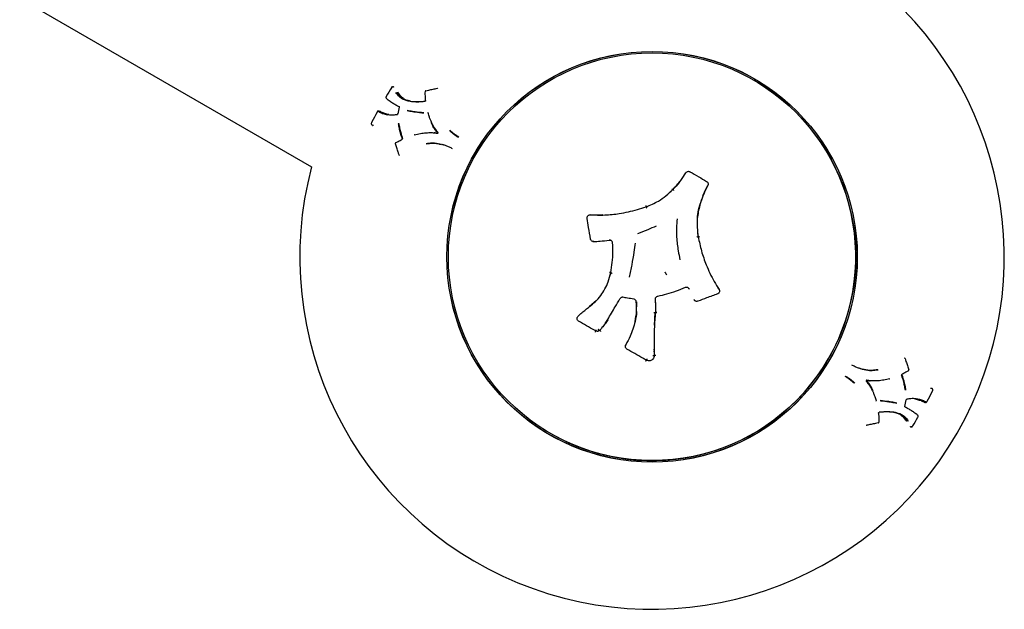
# Model space of a CAD drawing. Units: millimetres. Extents: x -7367 to 7719, y -4153 to 4453.
# Drawn here: x -3826 to -3505, y -2668 to -2476 of the extents above; entities that cross this region are included whole.
import ezdxf

# ---------------------------------------------------------------- set-up
doc = ezdxf.new("R2010")
doc.units = ezdxf.units.MM

msp = doc.modelspace()

# ---------------------------------------------------------------- linework, layer by layer
at = {"color": 7, "linetype": 'Continuous', "lineweight": 25}
for p, q in [((-3826.07, -2468.77), (-3730.79, -2523.78)), ((-3704.22, -2497.74), (-3704.27, -2497.7)), ((-3704.16, -2497.79), (-3704.22, -2497.75)), ((-3706.41, -2500.84), (-3706.41, -2500.84)), ((-3689.5, -2498.25), (-3689.53, -2498.23)), ((-3706.4, -2501.44), (-3706.38, -2501.46)), ((-3705.08, -2502.53), (-3705.02, -2502.56)), ((-3698.47, -2502.4), (-3698.48, -2502.4)), ((-3708.9, -2505.68), (-3708.96, -2505.64)), ((-3708.96, -2505.64), (-3708.95, -2505.65)), ((-3705.76, -2506.8), (-3705.77, -2506.79)), ((-3702.15, -2504.35), (-3702.62, -2506.51)), ((-3711.09, -2509.15), (-3711.09, -2509.15)), ((-3710.87, -2510.32), (-3710.81, -2510.35)), ((-3691.56, -2509.44), (-3691.57, -2509.43)), ((-3691.53, -2509.46), (-3691.54, -2509.46)), ((-3693.44, -2512.7), (-3693.43, -2512.7)), ((-3702.11, -2520.08), (-3702.07, -2520.09)), ((-3684.84, -2517.84), (-3684.83, -2517.84)), ((-3612.81, -2531.26), (-3613.76, -2532.08)), ((-3604.03, -2536.3), (-3603.29, -2534.23)), ((-3604.02, -2536.33), (-3604.02, -2536.33)), ((-3604.56, -2546.69), (-3604.71, -2544.99)), ((-3638.94, -2548.19), (-3638.9, -2548.19)), ((-3638.9, -2548.19), (-3638.6, -2548.22)), ((-3633.05, -2558.35), (-3633.3, -2559.16)), ((-3615.07, -2558.62), (-3615.06, -2558.63)), ((-3597.77, -2563.79), (-3598.38, -2562.76)), ((-3637.89, -2567.56), (-3640.02, -2569.42)), ((-3624.73, -2567.89), (-3624.7, -2569.54)), ((-3618.52, -2568.17), (-3618.52, -2568.14)), ((-3605.72, -2567.4), (-3605.69, -2567.43)), ((-3640.86, -2570.09), (-3640.9, -2570.12)), ((-3634.77, -2574.79), (-3634.75, -2574.75)), ((-3625.17, -2574.37), (-3625.16, -2574.3)), ((-3628.25, -2582.08), (-3628.27, -2582.13)), ((-3618.91, -2583.68), (-3618.91, -2583.3)), ((-3618.89, -2584.2), (-3618.89, -2584.15)), ((-3537.09, -2586.29), (-3537.13, -2586.27)), ((-3554.37, -2588.53), (-3554.38, -2588.52)), ((-3545.76, -2593.67), (-3545.77, -2593.66)), ((-3547.68, -2596.9), (-3547.67, -2596.91)), ((-3547.64, -2596.92), (-3547.64, -2596.93)), ((-3528.33, -2596.05), (-3528.4, -2596.02)), ((-3528.11, -2597.21), (-3528.11, -2597.21)), ((-3537.06, -2602.01), (-3536.59, -2599.86)), ((-3533.45, -2599.57), (-3533.44, -2599.57)), ((-3530.31, -2600.69), (-3530.25, -2600.72)), ((-3530.25, -2600.72), (-3530.25, -2600.72)), ((-3540.74, -2603.96), (-3540.72, -2603.96)), ((-3534.13, -2603.84), (-3534.19, -2603.8)), ((-3532.8, -2604.92), (-3532.82, -2604.91)), ((-3532.8, -2605.53), (-3532.8, -2605.53)), ((-3549.71, -2608.11), (-3549.67, -2608.14)), ((-3535.04, -2608.57), (-3534.98, -2608.61)), ((-3534.99, -2608.63), (-3534.93, -2608.66))]:
    msp.add_line(p, q, dxfattribs=at)
at = {"color": 7, "linetype": 'Continuous', "lineweight": 25, "flags": 128}
for points in [[(-3693.46, -2499), (-3693.48, -2498.99), (-3693.49, -2498.99)], [(-3698.47, -2502.4), (-3698.46, -2502.4), (-3698.45, -2502.41)], [(-3705.76, -2506.8), (-3705.76, -2506.8), (-3705.74, -2506.8)], [(-3692.75, -2506.21), (-3692.76, -2506.21), (-3692.76, -2506.2)], [(-3711.11, -2509.19), (-3711.11, -2509.2), (-3711.1, -2509.21), (-3711.08, -2509.22), (-3711.06, -2509.23)], [(-3697.17, -2513.36), (-3697.16, -2513.36), (-3697.15, -2513.36)], [(-3703.41, -2516.28), (-3703.42, -2516.27), (-3703.43, -2516.26)], [(-3535.8, -2590.09), (-3535.78, -2590.1), (-3535.78, -2590.11)], [(-3542.04, -2593.01), (-3542.04, -2593.01), (-3542.06, -2593)], [(-3528.1, -2597.17), (-3528.1, -2597.17), (-3528.11, -2597.16), (-3528.12, -2597.15), (-3528.14, -2597.14)], [(-3546.45, -2600.15), (-3546.44, -2600.16), (-3546.44, -2600.16)], [(-3533.45, -2599.57), (-3533.45, -2599.57), (-3533.47, -2599.56)], [(-3540.74, -2603.96), (-3540.74, -2603.96), (-3540.76, -2603.95)], [(-3545.75, -2607.36), (-3545.73, -2607.37), (-3545.72, -2607.37)]]:
    msp.add_lwpolyline(points, dxfattribs=at)
at = {"color": 7, "linetype": 'Continuous', "lineweight": 25}
for centre, radius in [((-3619.61, -2553.2), 67), ((-3619.59, -2553.17), 67), ((-3619.6, -2553.16), 66.5)]:
    msp.add_circle(centre, radius, dxfattribs=at)
for centre, radius, start, end in [((-3619.59, -2553.17), 115, 329.9903, 134.8009), ((-3704.38, -2497.87), 0.2, 56.6812, 148.4729), ((-3619.59, -2553.17), 66.5, 240.0199, 60), ((-3706.23, -2500.94), 0.2, 149.4013, 166.1604), ((-3693.44, -2499.19), 0.2, 150, 178.8815), ((-3693.62, -2499.18), 0.0276, 182.9035, 244.0163), ((-3693.44, -2499.19), 0.2, 102.4128, 150), ((-3689.66, -2498.38), 0.2, 51.3085, 101.6486), ((-3706.26, -2501.3), 0.2, 219.9155, 223.3703), ((-3704.97, -2502.36), 0.2, 237.7022, 239.3582), ((-3709.05, -2505.82), 0.2, 61.9837, 150.9294), ((-3710.92, -2509.25), 0.2, 151.9846, 164.2766), ((-3702.39, -2509.72), 0.0353, 194.3145, 250.1776), ((-3702.37, -2509.81), 0.0355, 13.2067, 69.9027), ((-3691.39, -2509.35), 0.2, 203.4581, 205.8002), ((-3693.43, -2512.9), 0.2, 92.0347, 96.5145), ((-3703.24, -2516.2), 0.2, 150, 197.4032), ((-3703.24, -2516.2), 0.2, 121.759, 150), ((-3703.33, -2516.05), 0.0273, 55.6508, 117.444), ((-3702.04, -2519.89), 0.2, 198.567, 248.6647), ((-3619.61, -2553.2), 115, 165.1797, 330), ((-3537.17, -2586.47), 0.2, 18.567, 68.6647), ((-3535.87, -2590.31), 0.0273, 235.6508, 297.444), ((-3535.97, -2590.17), 0.2, 301.759, 330), ((-3535.97, -2590.17), 0.2, 330, 17.4032), ((-3545.77, -2593.47), 0.2, 272.0347, 276.5145), ((-3547.82, -2597.02), 0.2, 23.4581, 25.8002), ((-3536.84, -2596.55), 0.0355, 193.2067, 249.9027), ((-3536.82, -2596.64), 0.0353, 14.3145, 70.1776), ((-3528.29, -2597.12), 0.2, 331.9846, 344.2766), ((-3530.15, -2600.55), 0.2, 241.9837, 330.9294), ((-3534.23, -2604.01), 0.2, 57.7022, 59.3582), ((-3545.76, -2607.18), 0.2, 330, 358.8815), ((-3545.59, -2607.18), 0.0276, 2.9035, 64.0163), ((-3532.95, -2605.06), 0.2, 39.9155, 43.3703), ((-3532.97, -2605.43), 0.2, 329.4013, 346.1604), ((-3549.55, -2607.98), 0.2, 231.3085, 281.6486), ((-3545.76, -2607.18), 0.2, 282.4128, 330), ((-3534.82, -2608.5), 0.2, 236.6812, 328.4729)]:
    msp.add_arc(centre, radius, start, end, dxfattribs=at)
for points, knots in [([(-3704.58, -2497.81), (-3704.62, -2497.88), (-3705.24, -2498.88), (-3705.84, -2499.9), (-3706.4, -2500.84)], [0, 0, 0, 0, 0.069578, 1, 1, 1, 1]), ([(-3704.51, -2497.69), (-3704.52, -2497.71), (-3704.56, -2497.77), (-3704.6, -2497.83), (-3704.63, -2497.88)], [0, 0, 0, 0, 0.250097, 1, 1, 1, 1]), ([(-3706.43, -2500.89), (-3706.44, -2500.96), (-3706.48, -2501.09), (-3706.49, -2501.26), (-3706.46, -2501.37), (-3706.42, -2501.43), (-3706.39, -2501.45), (-3706.38, -2501.47), (-3706.38, -2501.47)], [0, 0, 0, 0, 0.350473, 0.647079, 0.791681, 0.87934, 0.967025, 1, 1, 1, 1]), ([(-3698.62, -2502.54), (-3699.47, -2502.33), (-3701.11, -2501.94), (-3702.51, -2500.67), (-3703.08, -2499.82), (-3703.23, -2499.59)], [0, 0, 0, 0, 0.442374, 0.850292, 1, 1, 1, 1]), ([(-3702.98, -2499.53), (-3702.83, -2499.75), (-3702.28, -2500.58), (-3700.9, -2501.83), (-3699.3, -2502.21), (-3698.46, -2502.41)], [0, 0, 0, 0, 0.15103, 0.556335, 1, 1, 1, 1]), ([(-3701.5, -2501.19), (-3701.54, -2501.16), (-3702.16, -2500.78), (-3702.55, -2500.15), (-3702.92, -2499.56)], [0, 0, 0, 0, 0.058022, 1, 1, 1, 1]), ([(-3702.67, -2499.5), (-3702.3, -2500.06), (-3701.81, -2500.8), (-3701.05, -2501.25), (-3700.87, -2501.35)], [0, 0, 0, 0, 0.766316, 1, 1, 1, 1]), ([(-3693.53, -2502.19), (-3693.56, -2501.86), (-3693.61, -2501.21), (-3693.65, -2500.21), (-3693.63, -2499.54), (-3693.63, -2499.21)], [0, 0, 0, 0, 0.325324, 0.663185, 1, 1, 1, 1]), ([(-3693.46, -2499), (-3693.15, -2498.93), (-3692.37, -2498.76), (-3691.11, -2498.49), (-3690.16, -2498.29), (-3689.68, -2498.19)], [0, 0, 0, 0, 0.245999, 0.622881, 1, 1, 1, 1]), ([(-3705.08, -2502.53), (-3705.31, -2502.38), (-3705.66, -2502.16), (-3706.08, -2501.78), (-3706.28, -2501.56), (-3706.38, -2501.46)], [0, 0, 0, 0, 0.475805, 0.739706, 1, 1, 1, 1]), ([(-3705.02, -2502.56), (-3704.8, -2502.69), (-3704.22, -2503.02), (-3703.28, -2503.56), (-3702.55, -2503.99), (-3702.19, -2504.19)], [0, 0, 0, 0, 0.242108, 0.629149, 1, 1, 1, 1]), ([(-3702.19, -2504.19), (-3702.19, -2504.19), (-3702.18, -2504.2), (-3702.16, -2504.22), (-3702.14, -2504.27), (-3702.14, -2504.32), (-3702.15, -2504.34), (-3702.15, -2504.35)], [0, 0, 0, 0, 0.030076, 0.415161, 0.686209, 0.928329, 1, 1, 1, 1]), ([(-3698.42, -2502.44), (-3698.71, -2502.37), (-3699.43, -2502.19), (-3700.32, -2501.96), (-3700.82, -2501.62), (-3700.96, -2501.52)], [0, 0, 0, 0, 0.318532, 0.79636, 1, 1, 1, 1]), ([(-3693.79, -2502.56), (-3694.46, -2502.61), (-3695.78, -2502.72), (-3697.37, -2502.69), (-3698.28, -2502.58), (-3698.58, -2502.55)], [0, 0, 0, 0, 0.4057754, 0.8067218, 1, 1, 1, 1]), ([(-3698.45, -2502.41), (-3698.15, -2502.45), (-3697.25, -2502.55), (-3695.68, -2502.58), (-3694.37, -2502.47), (-3693.72, -2502.42)], [0, 0, 0, 0, 0.19371, 0.592853, 1, 1, 1, 1]), ([(-3693.54, -2502.17), (-3693.54, -2502.17), (-3693.54, -2502.19), (-3693.54, -2502.24), (-3693.57, -2502.3), (-3693.62, -2502.36), (-3693.67, -2502.39), (-3693.72, -2502.41), (-3693.73, -2502.41), (-3693.74, -2502.41)], [0, 0, 0, 0, 0.025174, 0.2114, 0.408689, 0.597751, 0.784917, 0.977894, 1, 1, 1, 1]), ([(-3709.22, -2505.72), (-3709.28, -2505.82), (-3709.92, -2506.96), (-3710.53, -2508.11), (-3711.09, -2509.16)], [0, 0, 0, 0, 0.089254, 1, 1, 1, 1]), ([(-3705.92, -2506.93), (-3706.38, -2506.82), (-3707.28, -2506.61), (-3708.37, -2506.22), (-3708.96, -2505.88), (-3709.17, -2505.75)], [0, 0, 0, 0, 0.389776, 0.774937, 1, 1, 1, 1]), ([(-3708.95, -2505.65), (-3708.74, -2505.77), (-3708.17, -2506.11), (-3707.09, -2506.48), (-3706.2, -2506.69), (-3705.75, -2506.8)], [0, 0, 0, 0, 0.22483, 0.608117, 1, 1, 1, 1]), ([(-3706.97, -2506.49), (-3707.23, -2506.42), (-3707.93, -2506.23), (-3708.52, -2505.89), (-3708.89, -2505.68)], [0, 0, 0, 0, 0.375968, 1, 1, 1, 1]), ([(-3708.67, -2505.57), (-3708.31, -2505.77), (-3707.58, -2506.17), (-3706.48, -2506.47), (-3705.78, -2506.64), (-3705.52, -2506.7)], [0, 0, 0, 0, 0.387712, 0.769661, 1, 1, 1, 1]), ([(-3705.74, -2506.8), (-3705.46, -2506.84), (-3704.92, -2506.91), (-3703.93, -2506.88), (-3703.2, -2506.77), (-3702.77, -2506.71)], [0, 0, 0, 0, 0.2875544, 0.5741925, 1, 1, 1, 1]), ([(-3702.62, -2506.51), (-3702.62, -2506.53), (-3702.63, -2506.57), (-3702.67, -2506.62), (-3702.72, -2506.67), (-3702.77, -2506.7), (-3702.79, -2506.7), (-3702.8, -2506.7)], [0, 0, 0, 0, 0.186901, 0.40587, 0.625068, 0.845914, 1, 1, 1, 1]), ([(-3699.57, -2505.35), (-3699.28, -2505.4), (-3698.41, -2505.56), (-3696.64, -2505.86), (-3695.09, -2506.02), (-3694.15, -2506.11)], [0, 0, 0, 0, 0.1660073, 0.4971265, 1, 1, 1, 1]), ([(-3694.12, -2506.35), (-3695.05, -2506.26), (-3696.6, -2506.1), (-3698.38, -2505.8), (-3699.24, -2505.64), (-3699.53, -2505.59)], [0, 0, 0, 0, 0.502814, 0.834313, 1, 1, 1, 1]), ([(-3692.83, -2506.12), (-3692.82, -2506.12), (-3692.79, -2506.14), (-3692.77, -2506.18), (-3692.76, -2506.2), (-3692.76, -2506.2)], [0, 0, 0, 0, 0.377017, 0.947423, 1, 1, 1, 1]), ([(-3691.57, -2509.43), (-3691.7, -2509.13), (-3691.96, -2508.53), (-3692.37, -2507.47), (-3692.61, -2506.69), (-3692.75, -2506.21)], [0, 0, 0, 0, 0.2836513, 0.5690194, 1, 1, 1, 1]), ([(-3710.56, -2510.36), (-3710.65, -2510.36), (-3710.83, -2510.37), (-3711.03, -2510.22), (-3711.15, -2510.04), (-3711.19, -2509.76), (-3711.13, -2509.48), (-3711.08, -2509.29), (-3711.06, -2509.23)], [0, 0, 0, 0, 0.196358, 0.383864, 0.520676, 0.668834, 0.890618, 1, 1, 1, 1]), ([(-3702.48, -2509.64), (-3702.48, -2509.64), (-3702.46, -2509.65), (-3702.44, -2509.67), (-3702.43, -2509.71), (-3702.42, -2509.73)], [0, 0, 0, 0, 0.164715, 0.665107, 1, 1, 1, 1]), ([(-3701.15, -2514.62), (-3701.27, -2514.32), (-3701.49, -2513.72), (-3701.82, -2512.61), (-3702.13, -2511.28), (-3702.31, -2510.26), (-3702.4, -2509.75)], [0, 0, 0, 0, 0.190781, 0.382409, 0.691477, 1, 1, 1, 1]), ([(-3702.35, -2509.78), (-3702.3, -2510.09), (-3702.13, -2511.07), (-3701.79, -2512.72), (-3701.34, -2514), (-3701.11, -2514.64)], [0, 0, 0, 0, 0.189518, 0.593807, 1, 1, 1, 1]), ([(-3702.32, -2509.65), (-3702.23, -2510.16), (-3702.04, -2511.17), (-3701.74, -2512.49), (-3701.4, -2513.6), (-3701.18, -2514.2), (-3701.06, -2514.49)], [0, 0, 0, 0, 0.3095738, 0.6184111, 0.8092239, 1, 1, 1, 1]), ([(-3689.6, -2512.73), (-3689.9, -2512.36), (-3690.49, -2511.64), (-3691.17, -2510.59), (-3691.51, -2509.88), (-3691.66, -2509.58)], [0, 0, 0, 0, 0.371167, 0.738335, 1, 1, 1, 1]), ([(-3689.51, -2512.56), (-3689.72, -2512.3), (-3690.23, -2511.69), (-3690.96, -2510.67), (-3691.36, -2509.85), (-3691.56, -2509.44)], [0, 0, 0, 0, 0.266066, 0.630996, 1, 1, 1, 1]), ([(-3697.17, -2513.36), (-3697.17, -2513.36), (-3697.19, -2513.37), (-3697.23, -2513.36), (-3697.26, -2513.35), (-3697.27, -2513.34)], [0, 0, 0, 0, 0.005362, 0.540365, 1, 1, 1, 1]), ([(-3697.15, -2513.36), (-3696.84, -2513.28), (-3696.21, -2513.13), (-3694.98, -2512.88), (-3694.05, -2512.77), (-3693.45, -2512.7)], [0, 0, 0, 0, 0.258707, 0.518871, 1, 1, 1, 1]), ([(-3693.43, -2512.7), (-3693.1, -2512.69), (-3692.32, -2512.66), (-3691.07, -2512.66), (-3690.16, -2512.81), (-3689.71, -2512.88)], [0, 0, 0, 0, 0.265283, 0.629599, 1, 1, 1, 1]), ([(-3690.14, -2512.83), (-3690.31, -2512.79), (-3690.52, -2512.75), (-3690.73, -2512.74), (-3690.77, -2512.74)], [0, 0, 0, 0, 0.812655, 1, 1, 1, 1]), ([(-3689.71, -2512.88), (-3689.68, -2512.89), (-3689.64, -2512.89), (-3689.58, -2512.87), (-3689.52, -2512.83), (-3689.48, -2512.77), (-3689.46, -2512.7), (-3689.47, -2512.64), (-3689.49, -2512.59), (-3689.51, -2512.56), (-3689.51, -2512.56)], [0, 0, 0, 0, 0.135934, 0.271869, 0.407805, 0.543741, 0.679675, 0.815611, 0.951547, 1, 1, 1, 1]), ([(-3682.78, -2514.29), (-3683.06, -2514.1), (-3683.63, -2513.73), (-3684.66, -2513.01), (-3685.34, -2512.4), (-3685.77, -2512.02)], [0, 0, 0, 0, 0.268929, 0.539302, 1, 1, 1, 1]), ([(-3685.61, -2511.89), (-3685.18, -2512.27), (-3684.51, -2512.87), (-3683.5, -2513.57), (-3682.93, -2513.94), (-3682.65, -2514.13)], [0, 0, 0, 0, 0.458801, 0.729425, 1, 1, 1, 1]), ([(-3702.21, -2519.97), (-3702.31, -2519.67), (-3702.57, -2518.9), (-3702.97, -2517.66), (-3703.26, -2516.74), (-3703.41, -2516.28)], [0, 0, 0, 0, 0.245279, 0.622562, 1, 1, 1, 1]), ([(-3703.32, -2516.03), (-3703.04, -2515.86), (-3702.56, -2515.57), (-3701.88, -2515.19), (-3701.46, -2514.99), (-3701.26, -2514.88)], [0, 0, 0, 0, 0.414747, 0.708027, 1, 1, 1, 1]), ([(-3701.17, -2514.6), (-3701.17, -2514.61), (-3701.16, -2514.62), (-3701.16, -2514.67), (-3701.16, -2514.74), (-3701.2, -2514.81), (-3701.24, -2514.86), (-3701.27, -2514.87), (-3701.28, -2514.88)], [0, 0, 0, 0, 0.026538, 0.228615, 0.439794, 0.642951, 0.842503, 1, 1, 1, 1]), ([(-3693.38, -2516.21), (-3693.05, -2516.17), (-3692.13, -2516.05), (-3690.42, -2515.93), (-3689.07, -2516.24), (-3688.3, -2516.41)], [0, 0, 0, 0, 0.197691, 0.545106, 1, 1, 1, 1]), ([(-3688.32, -2516.62), (-3689.07, -2516.45), (-3690.39, -2516.15), (-3692.08, -2516.27), (-3692.98, -2516.39), (-3693.31, -2516.44)], [0, 0, 0, 0, 0.454368, 0.800571, 1, 1, 1, 1]), ([(-3688.28, -2516.41), (-3688.12, -2516.47), (-3687.88, -2516.55), (-3687.6, -2516.65), (-3687.31, -2516.75), (-3686.75, -2516.96), (-3685.87, -2517.3), (-3685.18, -2517.66), (-3684.83, -2517.84)], [0, 0, 0, 0, 0.137695, 0.206603, 0.241119, 0.379494, 0.688047, 1, 1, 1, 1]), ([(-3612.79, -2531.22), (-3611.92, -2530.26), (-3610.36, -2528.55), (-3609.11, -2526.61), (-3608.57, -2525.76)], [0, 0, 0, 0, 0.562759, 1, 1, 1, 1]), ([(-3608.57, -2525.76), (-3608.5, -2525.67), (-3608.36, -2525.49), (-3608.05, -2525.33), (-3607.72, -2525.28), (-3607.43, -2525.33), (-3607.28, -2525.41), (-3607.22, -2525.43)], [0, 0, 0, 0, 0.2208251, 0.4416509, 0.6624753, 0.8832988, 1, 1, 1, 1]), ([(-3607.22, -2525.43), (-3606.28, -2525.98), (-3604.46, -2527.03), (-3602.65, -2528.08), (-3601.79, -2528.58)], [0, 0, 0, 0, 0.522309, 1, 1, 1, 1]), ([(-3610.42, -2528.44), (-3610.53, -2528.6), (-3611.22, -2529.62), (-3612.08, -2530.51), (-3612.81, -2531.26)], [0, 0, 0, 0, 0.161531, 1, 1, 1, 1]), ([(-3601.41, -2529.92), (-3601.97, -2531.06), (-3602.99, -2533.12), (-3603.69, -2535.3), (-3604, -2536.27)], [0, 0, 0, 0, 0.5582882, 1, 1, 1, 1]), ([(-3602.98, -2533.33), (-3602.91, -2533.14), (-3602.51, -2531.97), (-3601.93, -2530.88), (-3601.44, -2529.96)], [0, 0, 0, 0, 0.161209, 1, 1, 1, 1]), ([(-3601.79, -2528.58), (-3601.7, -2528.64), (-3601.51, -2528.78), (-3601.34, -2529.08), (-3601.27, -2529.41), (-3601.3, -2529.7), (-3601.38, -2529.86), (-3601.41, -2529.92)], [0, 0, 0, 0, 0.218776, 0.437552, 0.656327, 0.875101, 1, 1, 1, 1]), ([(-3621.53, -2536.85), (-3620.16, -2536.29), (-3617.86, -2535.34), (-3615.02, -2533.28), (-3613.54, -2531.91), (-3612.79, -2531.22)], [0, 0, 0, 0, 0.421196, 0.708783, 1, 1, 1, 1]), ([(-3621.68, -2536.43), (-3621.66, -2536.49), (-3621.63, -2536.58), (-3621.59, -2536.69), (-3621.56, -2536.77), (-3621.54, -2536.84), (-3621.53, -2536.88), (-3621.53, -2536.88), (-3621.53, -2536.88)], [0, 0, 0, 0, 0.242503, 0.369514, 0.500005, 0.709386, 0.844643, 1, 1, 1, 1]), ([(-3604.02, -2536.33), (-3604.36, -2537.76), (-3604.92, -2540.16), (-3604.91, -2543.67), (-3604.66, -2545.67), (-3604.54, -2546.68)], [0, 0, 0, 0, 0.419982, 0.708165, 1, 1, 1, 1]), ([(-3604.77, -2540.33), (-3604.75, -2540.03), (-3604.68, -2538.68), (-3604.32, -2537.37), (-3604.05, -2536.36)], [0, 0, 0, 0, 0.226741, 1, 1, 1, 1]), ([(-3604.02, -2536.35), (-3604.02, -2536.33), (-3604.01, -2536.3), (-3604, -2536.28), (-3604, -2536.27)], [0, 0, 0, 0, 0.637149, 1, 1, 1, 1]), ([(-3640.82, -2540.66), (-3640.82, -2540.55), (-3640.84, -2540.33), (-3640.72, -2540), (-3640.51, -2539.74), (-3640.22, -2539.56), (-3639.96, -2539.49), (-3639.81, -2539.5), (-3639.77, -2539.5)], [0, 0, 0, 0, 0.1878221, 0.375645, 0.5634662, 0.7512859, 0.9391056, 1, 1, 1, 1]), ([(-3639.77, -2539.5), (-3638.2, -2539.54), (-3635.03, -2539.64), (-3629.87, -2539.09), (-3625.35, -2538.13), (-3622.49, -2537.17), (-3621.53, -2536.85)], [0, 0, 0, 0, 0.2548677, 0.512594, 0.837279, 1, 1, 1, 1]), ([(-3635.68, -2539.53), (-3636.01, -2539.56), (-3637.36, -2539.68), (-3638.71, -2539.59), (-3639.74, -2539.52)], [0, 0, 0, 0, 0.244823, 1, 1, 1, 1]), ([(-3639.68, -2547.38), (-3639.9, -2546.13), (-3640.27, -2543.89), (-3640.65, -2541.65), (-3640.82, -2540.66)], [0, 0, 0, 0, 0.5600691, 1, 1, 1, 1]), ([(-3611.4, -2540.81), (-3611.52, -2541.79), (-3611.75, -2543.77), (-3611.65, -2545.77), (-3611.61, -2546.78)], [0, 0, 0, 0, 0.493588, 1, 1, 1, 1]), ([(-3624.25, -2545.53), (-3623.13, -2545.12), (-3621.07, -2544.36), (-3619.06, -2543.46), (-3618.14, -2543.05)], [0, 0, 0, 0, 0.540679, 1, 1, 1, 1]), ([(-3638.64, -2548.21), (-3638.75, -2548.21), (-3638.98, -2548.2), (-3639.28, -2548.05), (-3639.53, -2547.81), (-3639.65, -2547.57), (-3639.68, -2547.42), (-3639.68, -2547.38)], [0, 0, 0, 0, 0.229927, 0.459855, 0.689781, 0.919707, 1, 1, 1, 1]), ([(-3638.6, -2548.22), (-3637.93, -2548.18), (-3636.27, -2548.07), (-3634.6, -2547.87), (-3633.61, -2547.76)], [0, 0, 0, 0, 0.400724, 1, 1, 1, 1]), ([(-3632.5, -2548.68), (-3632.51, -2548.58), (-3632.54, -2548.37), (-3632.71, -2548.08), (-3632.97, -2547.86), (-3633.29, -2547.73), (-3633.52, -2547.74), (-3633.63, -2547.75)], [0, 0, 0, 0, 0.182577, 0.386931, 0.591286, 0.795642, 1, 1, 1, 1]), ([(-3633.61, -2547.76), (-3633.49, -2547.75), (-3633.31, -2547.74), (-3633.14, -2547.81), (-3633.08, -2547.84)], [0, 0, 0, 0, 0.620377, 1, 1, 1, 1]), ([(-3633.08, -2558.36), (-3632.9, -2557.25), (-3632.55, -2555.04), (-3632.34, -2551.8), (-3632.45, -2549.68), (-3632.5, -2548.68)], [0, 0, 0, 0, 0.347793, 0.690054, 1, 1, 1, 1]), ([(-3627.01, -2559.84), (-3626.71, -2558.49), (-3626.1, -2555.78), (-3625.47, -2552.06), (-3625.16, -2549.69), (-3625.03, -2548.7)], [0, 0, 0, 0, 0.367463, 0.734099, 1, 1, 1, 1]), ([(-3611.6, -2546.82), (-3611.54, -2547.56), (-3611.41, -2549.02), (-3611.04, -2551.48), (-3610.71, -2553.19), (-3610.52, -2554.19)], [0, 0, 0, 0, 0.297149, 0.593386, 1, 1, 1, 1]), ([(-3604.54, -2546.68), (-3604.21, -2548.23), (-3603.56, -2551.33), (-3601.84, -2556.23), (-3599.88, -2560.42), (-3598.27, -2562.96), (-3597.73, -2563.81)], [0, 0, 0, 0, 0.255028, 0.512347, 0.837636, 1, 1, 1, 1]), ([(-3640.06, -2569.45), (-3639.39, -2568.92), (-3638.03, -2567.85), (-3636.35, -2565.88), (-3634.91, -2563.71), (-3633.78, -2561.19), (-3633.32, -2559.35), (-3633.08, -2558.36)], [0, 0, 0, 0, 0.1915276, 0.3862517, 0.5769526, 0.7720843, 1, 1, 1, 1]), ([(-3633.51, -2558.22), (-3633.46, -2558.23), (-3633.35, -2558.25), (-3633.23, -2558.28), (-3633.14, -2558.3), (-3633.09, -2558.32), (-3633.05, -2558.34), (-3633.05, -2558.35), (-3633.05, -2558.35)], [0, 0, 0, 0, 0.198705, 0.431047, 0.560487, 0.698457, 0.84496, 1, 1, 1, 1]), ([(-3608.77, -2563.23), (-3609.77, -2563.64), (-3611.77, -2564.46), (-3614.8, -2565.42), (-3616.85, -2565.89), (-3617.85, -2566.11)], [0, 0, 0, 0, 0.339801, 0.679126, 1, 1, 1, 1]), ([(-3607.47, -2563.76), (-3607.5, -2563.69), (-3607.58, -2563.53), (-3607.8, -2563.32), (-3608.11, -2563.17), (-3608.45, -2563.13), (-3608.66, -2563.19), (-3608.77, -2563.23)], [0, 0, 0, 0, 0.138409, 0.353805, 0.569202, 0.784601, 1, 1, 1, 1]), ([(-3607.78, -2563.37), (-3607.71, -2563.43), (-3607.59, -2563.53), (-3607.52, -2563.68), (-3607.49, -2563.74)], [0, 0, 0, 0, 0.548738, 1, 1, 1, 1]), ([(-3598.22, -2565.3), (-3599.42, -2565.74), (-3601.55, -2566.53), (-3603.69, -2567.32), (-3604.63, -2567.67)], [0, 0, 0, 0, 0.561004, 1, 1, 1, 1]), ([(-3597.73, -2563.81), (-3597.68, -2563.91), (-3597.58, -2564.11), (-3597.56, -2564.46), (-3597.65, -2564.79), (-3597.84, -2565.07), (-3598.05, -2565.23), (-3598.19, -2565.28), (-3598.22, -2565.3)], [0, 0, 0, 0, 0.1877817, 0.3755641, 0.563345, 0.7511243, 0.9389036, 1, 1, 1, 1]), ([(-3634.06, -2573.66), (-3633.66, -2572.96), (-3632.85, -2571.56), (-3631.54, -2569.3), (-3630.63, -2567.74), (-3630.13, -2566.87)], [0, 0, 0, 0, 0.309288, 0.618549, 1, 1, 1, 1]), ([(-3629.13, -2566.41), (-3629.19, -2566.41), (-3629.37, -2566.39), (-3629.66, -2566.45), (-3629.96, -2566.62), (-3630.09, -2566.81), (-3630.15, -2566.9)], [0, 0, 0, 0, 0.163634, 0.442422, 0.721211, 1, 1, 1, 1]), ([(-3625.57, -2567), (-3626.26, -2566.89), (-3627.45, -2566.69), (-3628.63, -2566.49), (-3629.13, -2566.41)], [0, 0, 0, 0, 0.583739, 1, 1, 1, 1]), ([(-3624.74, -2567.91), (-3624.75, -2567.81), (-3624.79, -2567.59), (-3624.98, -2567.31), (-3625.24, -2567.09), (-3625.46, -2567.03), (-3625.57, -2567)], [0, 0, 0, 0, 0.241309, 0.494205, 0.747102, 1, 1, 1, 1]), ([(-3625.16, -2574.3), (-3624.94, -2573.19), (-3624.53, -2571.08), (-3624.67, -2568.93), (-3624.74, -2567.91)], [0, 0, 0, 0, 0.526917, 1, 1, 1, 1]), ([(-3617.85, -2566.11), (-3617.89, -2566.13), (-3618.05, -2566.17), (-3618.28, -2566.31), (-3618.5, -2566.57), (-3618.63, -2566.89), (-3618.62, -2567.12), (-3618.62, -2567.23)], [0, 0, 0, 0, 0.096424, 0.322317, 0.54821, 0.774105, 1, 1, 1, 1]), ([(-3618.62, -2567.23), (-3618.57, -2567.65), (-3618.48, -2568.49), (-3618.47, -2569.86), (-3618.5, -2570.8), (-3618.52, -2571.33)], [0, 0, 0, 0, 0.310743, 0.616026, 1, 1, 1, 1]), ([(-3605.89, -2567.17), (-3605.87, -2567.2), (-3605.82, -2567.28), (-3605.75, -2567.35), (-3605.71, -2567.39)], [0, 0, 0, 0, 0.354641, 1, 1, 1, 1]), ([(-3604.63, -2567.67), (-3604.73, -2567.7), (-3604.95, -2567.76), (-3605.29, -2567.7), (-3605.59, -2567.54), (-3605.77, -2567.35), (-3605.84, -2567.22), (-3605.86, -2567.19)], [0, 0, 0, 0, 0.232348, 0.464696, 0.697043, 0.929389, 1, 1, 1, 1]), ([(-3643.77, -2572.57), (-3643.36, -2572.2), (-3642.55, -2571.45), (-3641.3, -2570.43), (-3640.46, -2569.77), (-3640.06, -2569.45)], [0, 0, 0, 0, 0.342626, 0.682529, 1, 1, 1, 1]), ([(-3624.67, -2571), (-3624.67, -2571.05), (-3624.65, -2572.15), (-3624.9, -2573.23), (-3625.15, -2574.26)], [0, 0, 0, 0, 0.040804, 1, 1, 1, 1]), ([(-3618.52, -2571.33), (-3618.64, -2572.83), (-3618.87, -2575.84), (-3618.97, -2579.85), (-3618.93, -2582.35), (-3618.91, -2583.35)], [0, 0, 0, 0, 0.375795, 0.750395, 1, 1, 1, 1]), ([(-3618.8, -2575.47), (-3618.79, -2575.08), (-3618.73, -2573.69), (-3618.61, -2572.3), (-3618.52, -2571.3)], [0, 0, 0, 0, 0.276482, 1, 1, 1, 1]), ([(-3643.58, -2574.16), (-3643.67, -2574.09), (-3643.85, -2573.96), (-3644.03, -2573.66), (-3644.1, -2573.33), (-3644.05, -2572.99), (-3643.92, -2572.74), (-3643.81, -2572.62), (-3643.77, -2572.57)], [0, 0, 0, 0, 0.181661, 0.363323, 0.544983, 0.726641, 0.9083, 1, 1, 1, 1]), ([(-3637.99, -2577.4), (-3638.12, -2577.32), (-3639.12, -2576.75), (-3640.98, -2575.67), (-3642.71, -2574.66), (-3643.58, -2574.16)], [0, 0, 0, 0, 0.071363, 0.535685, 1, 1, 1, 1]), ([(-3634.09, -2573.7), (-3634.37, -2574.16), (-3634.93, -2575.07), (-3635.87, -2576.21), (-3636.5, -2576.92), (-3636.77, -2577.24)], [0, 0, 0, 0, 0.361065, 0.719281, 1, 1, 1, 1]), ([(-3634.93, -2574.99), (-3634.91, -2574.97), (-3634.58, -2574.56), (-3634.32, -2574.1), (-3634.06, -2573.66)], [0, 0, 0, 0, 0.045706, 1, 1, 1, 1]), ([(-3625.16, -2574.33), (-3625.38, -2575.14), (-3625.82, -2576.77), (-3626.77, -2579.32), (-3627.67, -2580.97), (-3628.17, -2581.88)], [0, 0, 0, 0, 0.308215, 0.617711, 1, 1, 1, 1]), ([(-3638.12, -2577.78), (-3638.11, -2577.78), (-3638.1, -2577.74), (-3638.07, -2577.65), (-3638.02, -2577.53), (-3637.98, -2577.44), (-3637.97, -2577.41), (-3637.97, -2577.4)], [0, 0, 0, 0, 0.016487, 0.214555, 0.530485, 0.84389, 1, 1, 1, 1]), ([(-3637.99, -2577.4), (-3637.99, -2577.4), (-3637.99, -2577.4), (-3637.97, -2577.34), (-3637.93, -2577.23), (-3637.88, -2577.11), (-3637.85, -2577.02), (-3637.83, -2576.98), (-3637.83, -2576.98)], [0, 0, 0, 0, 0.2121567, 0.4242857, 0.6372115, 0.8518479, 0.9888541, 1, 1, 1, 1]), ([(-3636.77, -2577.24), (-3636.77, -2577.24), (-3636.79, -2577.25), (-3636.86, -2577.31), (-3636.99, -2577.41), (-3637.17, -2577.49), (-3637.38, -2577.52), (-3637.57, -2577.5), (-3637.75, -2577.46), (-3637.88, -2577.43), (-3637.95, -2577.41), (-3637.99, -2577.4)], [0, 0, 0, 0, 0.000046, 0.051253, 0.204667, 0.3966, 0.485779, 0.690794, 0.838507, 0.904565, 1, 1, 1, 1]), ([(-3636.77, -2577.24), (-3636.78, -2577.24), (-3636.79, -2577.24), (-3636.86, -2577.19), (-3636.96, -2577.11), (-3637.06, -2577.01), (-3637.12, -2576.95), (-3637.15, -2576.92), (-3637.15, -2576.92)], [0, 0, 0, 0, 0.2135, 0.42699, 0.640802, 0.855313, 0.986155, 1, 1, 1, 1]), ([(-3636.36, -2577.51), (-3636.37, -2577.51), (-3636.39, -2577.48), (-3636.46, -2577.42), (-3636.56, -2577.32), (-3636.65, -2577.24), (-3636.72, -2577.19), (-3636.73, -2577.19), (-3636.74, -2577.19)], [0, 0, 0, 0, 0.014064, 0.142666, 0.357687, 0.572008, 0.785998, 1, 1, 1, 1]), ([(-3627.81, -2583.29), (-3627.9, -2583.22), (-3628.09, -2583.09), (-3628.26, -2582.79), (-3628.33, -2582.46), (-3628.29, -2582.16), (-3628.21, -2582), (-3628.18, -2581.94)], [0, 0, 0, 0, 0.2161166, 0.4322338, 0.6483497, 0.8644646, 1, 1, 1, 1]), ([(-3628.17, -2581.88), (-3628.2, -2581.94), (-3628.24, -2582.01), (-3628.25, -2582.08), (-3628.25, -2582.08)], [0, 0, 0, 0, 0.969309, 1, 1, 1, 1]), ([(-3621.5, -2586.92), (-3621.87, -2586.7), (-3623.11, -2585.99), (-3625.21, -2584.78), (-3626.95, -2583.79), (-3627.81, -2583.29)], [0, 0, 0, 0, 0.176339, 0.588172, 1, 1, 1, 1]), ([(-3618.91, -2583.35), (-3618.91, -2583.56), (-3618.9, -2583.99), (-3618.88, -2584.66), (-3618.87, -2585.12), (-3618.87, -2585.37)], [0, 0, 0, 0, 0.3151347, 0.6302677, 1, 1, 1, 1]), ([(-3618.89, -2584.15), (-3618.9, -2584.11), (-3618.9, -2584.07), (-3618.9, -2584.03), (-3618.9, -2584.02)], [0, 0, 0, 0, 0.794335, 1, 1, 1, 1]), ([(-3621.53, -2586.9), (-3621.54, -2586.91), (-3621.55, -2586.93), (-3621.59, -2587.02), (-3621.65, -2587.13), (-3621.69, -2587.21), (-3621.7, -2587.25), (-3621.7, -2587.25)], [0, 0, 0, 0, 0.107183, 0.440752, 0.775927, 0.980105, 1, 1, 1, 1]), ([(-3621.3, -2586.52), (-3621.3, -2586.52), (-3621.32, -2586.56), (-3621.36, -2586.64), (-3621.41, -2586.76), (-3621.46, -2586.86), (-3621.49, -2586.92), (-3621.5, -2586.92), (-3621.5, -2586.92)], [0, 0, 0, 0, 0.013713, 0.157352, 0.38898, 0.619503, 0.849506, 1, 1, 1, 1]), ([(-3621.5, -2586.92), (-3621.49, -2586.93), (-3621.41, -2586.95), (-3621.33, -2586.98), (-3621.25, -2587)], [0, 0, 0, 0, 0.122234, 1, 1, 1, 1]), ([(-3618.87, -2585.37), (-3618.87, -2585.37), (-3618.87, -2585.59), (-3618.93, -2586.03), (-3619.27, -2586.58), (-3619.74, -2586.95), (-3620.25, -2587.15), (-3620.78, -2587.14), (-3621.11, -2587.04), (-3621.28, -2586.99)], [0, 0, 0, 0, 0.000017, 0.18928, 0.379279, 0.553428, 0.700911, 0.848961, 1, 1, 1, 1]), ([(-3621.28, -2586.99), (-3621.28, -2586.99), (-3621.28, -2586.99), (-3621.28, -2586.99), (-3621.28, -2586.99), (-3621.28, -2586.99), (-3621.28, -2586.99), (-3621.28, -2586.99), (-3621.28, -2586.99), (-3621.28, -2586.99)], [0, 0, 0, 0, 0.2939422, 0.4086509, 0.4722238, 0.520369, 0.5421449, 0.5850938, 1, 1, 1, 1]), ([(-3619.37, -2585.43), (-3619.36, -2585.43), (-3619.32, -2585.43), (-3619.23, -2585.43), (-3619.1, -2585.42), (-3618.97, -2585.41), (-3618.88, -2585.39), (-3618.87, -2585.38), (-3618.87, -2585.37)], [0, 0, 0, 0, 0.035775, 0.142392, 0.356809, 0.571211, 0.785605, 1, 1, 1, 1]), ([(-3536.99, -2586.4), (-3536.89, -2586.7), (-3536.64, -2587.47), (-3536.23, -2588.7), (-3535.94, -2589.63), (-3535.8, -2590.09)], [0, 0, 0, 0, 0.245279, 0.622562, 1, 1, 1, 1]), ([(-3550.92, -2589.95), (-3551.08, -2589.9), (-3551.33, -2589.81), (-3551.61, -2589.71), (-3551.89, -2589.61), (-3552.45, -2589.41), (-3553.34, -2589.06), (-3554.03, -2588.7), (-3554.37, -2588.52)], [0, 0, 0, 0, 0.137695, 0.206603, 0.241119, 0.379494, 0.688047, 1, 1, 1, 1]), ([(-3545.82, -2590.15), (-3546.16, -2590.19), (-3547.07, -2590.31), (-3548.79, -2590.43), (-3550.14, -2590.13), (-3550.9, -2589.96)], [0, 0, 0, 0, 0.197691, 0.545106, 1, 1, 1, 1]), ([(-3550.89, -2589.75), (-3550.14, -2589.92), (-3548.81, -2590.21), (-3547.13, -2590.09), (-3546.22, -2589.97), (-3545.89, -2589.93)], [0, 0, 0, 0, 0.454368, 0.800571, 1, 1, 1, 1]), ([(-3535.89, -2590.34), (-3536.17, -2590.51), (-3536.64, -2590.8), (-3537.33, -2591.17), (-3537.74, -2591.38), (-3537.95, -2591.48)], [0, 0, 0, 0, 0.414747, 0.708027, 1, 1, 1, 1]), ([(-3553.6, -2594.47), (-3554.02, -2594.1), (-3554.69, -2593.5), (-3555.71, -2592.79), (-3556.27, -2592.42), (-3556.55, -2592.24)], [0, 0, 0, 0, 0.458801, 0.729425, 1, 1, 1, 1]), ([(-3556.43, -2592.08), (-3556.14, -2592.27), (-3555.58, -2592.64), (-3554.54, -2593.35), (-3553.86, -2593.96), (-3553.43, -2594.35)], [0, 0, 0, 0, 0.268929, 0.539302, 1, 1, 1, 1]), ([(-3549.5, -2593.48), (-3549.52, -2593.48), (-3549.57, -2593.47), (-3549.63, -2593.5), (-3549.68, -2593.54), (-3549.72, -2593.59), (-3549.74, -2593.66), (-3549.74, -2593.73), (-3549.72, -2593.78), (-3549.7, -2593.8), (-3549.69, -2593.81)], [0, 0, 0, 0, 0.135934, 0.271869, 0.407805, 0.543741, 0.679675, 0.815611, 0.951547, 1, 1, 1, 1]), ([(-3549.69, -2593.81), (-3549.48, -2594.06), (-3548.98, -2594.67), (-3548.25, -2595.69), (-3547.85, -2596.51), (-3547.64, -2596.92)], [0, 0, 0, 0, 0.266066, 0.630996, 1, 1, 1, 1]), ([(-3549.6, -2593.64), (-3549.31, -2594), (-3548.72, -2594.72), (-3548.03, -2595.78), (-3547.69, -2596.49), (-3547.55, -2596.78)], [0, 0, 0, 0, 0.371167, 0.7383347, 1, 1, 1, 1]), ([(-3545.77, -2593.66), (-3546.1, -2593.68), (-3546.88, -2593.7), (-3548.13, -2593.7), (-3549.04, -2593.55), (-3549.5, -2593.48)], [0, 0, 0, 0, 0.265283, 0.629599, 1, 1, 1, 1]), ([(-3549.06, -2593.54), (-3548.9, -2593.57), (-3548.69, -2593.61), (-3548.48, -2593.62), (-3548.44, -2593.62)], [0, 0, 0, 0, 0.812655, 1, 1, 1, 1]), ([(-3542.06, -2593), (-3542.37, -2593.08), (-3543, -2593.23), (-3544.23, -2593.49), (-3545.16, -2593.59), (-3545.76, -2593.66)], [0, 0, 0, 0, 0.258707, 0.518871, 1, 1, 1, 1]), ([(-3542.04, -2593.01), (-3542.04, -2593.01), (-3542.02, -2593), (-3541.98, -2593), (-3541.95, -2593.01), (-3541.93, -2593.02)], [0, 0, 0, 0, 0.005362, 0.540365, 1, 1, 1, 1]), ([(-3536.89, -2596.72), (-3536.98, -2596.21), (-3537.16, -2595.19), (-3537.47, -2593.87), (-3537.8, -2592.76), (-3538.03, -2592.17), (-3538.14, -2591.87)], [0, 0, 0, 0, 0.309574, 0.618411, 0.809224, 1, 1, 1, 1]), ([(-3536.85, -2596.59), (-3536.91, -2596.27), (-3537.08, -2595.3), (-3537.41, -2593.65), (-3537.87, -2592.37), (-3538.09, -2591.73)], [0, 0, 0, 0, 0.189518, 0.593807, 1, 1, 1, 1]), ([(-3538.03, -2591.76), (-3538.04, -2591.76), (-3538.05, -2591.74), (-3538.05, -2591.69), (-3538.04, -2591.62), (-3538.01, -2591.56), (-3537.97, -2591.51), (-3537.94, -2591.49), (-3537.92, -2591.48)], [0, 0, 0, 0, 0.026538, 0.228615, 0.439794, 0.642951, 0.842503, 1, 1, 1, 1]), ([(-3538.05, -2591.74), (-3537.94, -2592.04), (-3537.71, -2592.64), (-3537.38, -2593.76), (-3537.08, -2595.08), (-3536.9, -2596.1), (-3536.81, -2596.61)], [0, 0, 0, 0, 0.190781, 0.382409, 0.691477, 1, 1, 1, 1]), ([(-3547.64, -2596.93), (-3547.51, -2597.23), (-3547.25, -2597.83), (-3546.83, -2598.9), (-3546.6, -2599.68), (-3546.45, -2600.15)], [0, 0, 0, 0, 0.283651, 0.569019, 1, 1, 1, 1]), ([(-3536.72, -2596.73), (-3536.73, -2596.72), (-3536.75, -2596.72), (-3536.77, -2596.69), (-3536.78, -2596.65), (-3536.78, -2596.63)], [0, 0, 0, 0, 0.164715, 0.665107, 1, 1, 1, 1]), ([(-3529.98, -2600.64), (-3529.92, -2600.54), (-3529.29, -2599.4), (-3528.68, -2598.26), (-3528.12, -2597.21)], [0, 0, 0, 0, 0.089254, 1, 1, 1, 1]), ([(-3528.65, -2596), (-3528.55, -2596), (-3528.37, -2596), (-3528.18, -2596.14), (-3528.06, -2596.33), (-3528.01, -2596.6), (-3528.07, -2596.88), (-3528.13, -2597.07), (-3528.14, -2597.14)], [0, 0, 0, 0, 0.196358, 0.383864, 0.520676, 0.668834, 0.890618, 1, 1, 1, 1]), ([(-3546.38, -2600.25), (-3546.39, -2600.24), (-3546.42, -2600.22), (-3546.44, -2600.19), (-3546.44, -2600.16), (-3546.44, -2600.16)], [0, 0, 0, 0, 0.377017, 0.947423, 1, 1, 1, 1]), ([(-3545.09, -2600.01), (-3544.15, -2600.11), (-3542.6, -2600.27), (-3540.83, -2600.57), (-3539.96, -2600.72), (-3539.68, -2600.78)], [0, 0, 0, 0, 0.502814, 0.834313, 1, 1, 1, 1]), ([(-3539.64, -2601.02), (-3539.93, -2600.97), (-3540.79, -2600.81), (-3542.57, -2600.5), (-3544.12, -2600.35), (-3545.05, -2600.25)], [0, 0, 0, 0, 0.166007, 0.497127, 1, 1, 1, 1]), ([(-3536.59, -2599.86), (-3536.58, -2599.84), (-3536.57, -2599.8), (-3536.54, -2599.74), (-3536.49, -2599.69), (-3536.44, -2599.67), (-3536.42, -2599.67), (-3536.41, -2599.66)], [0, 0, 0, 0, 0.186901, 0.40587, 0.625068, 0.845914, 1, 1, 1, 1]), ([(-3533.47, -2599.56), (-3533.74, -2599.52), (-3534.28, -2599.45), (-3535.28, -2599.49), (-3536.01, -2599.59), (-3536.44, -2599.65)], [0, 0, 0, 0, 0.287554, 0.574192, 1, 1, 1, 1]), ([(-3530.53, -2600.8), (-3530.9, -2600.59), (-3531.63, -2600.19), (-3532.73, -2599.89), (-3533.42, -2599.73), (-3533.68, -2599.66)], [0, 0, 0, 0, 0.387712, 0.769661, 1, 1, 1, 1]), ([(-3530.25, -2600.72), (-3530.47, -2600.6), (-3531.04, -2600.26), (-3532.11, -2599.88), (-3533.01, -2599.67), (-3533.46, -2599.56)], [0, 0, 0, 0, 0.22483, 0.608117, 1, 1, 1, 1]), ([(-3533.28, -2599.43), (-3532.83, -2599.54), (-3531.92, -2599.76), (-3530.83, -2600.14), (-3530.25, -2600.48), (-3530.03, -2600.61)], [0, 0, 0, 0, 0.389776, 0.774937, 1, 1, 1, 1]), ([(-3532.24, -2599.87), (-3531.97, -2599.95), (-3531.28, -2600.14), (-3530.68, -2600.48), (-3530.31, -2600.69)], [0, 0, 0, 0, 0.3759678, 1, 1, 1, 1]), ([(-3545.66, -2604.2), (-3545.66, -2604.19), (-3545.67, -2604.17), (-3545.66, -2604.13), (-3545.64, -2604.06), (-3545.59, -2604.01), (-3545.53, -2603.97), (-3545.49, -2603.96), (-3545.47, -2603.96), (-3545.47, -2603.96)], [0, 0, 0, 0, 0.0251735, 0.2114004, 0.4086889, 0.597751, 0.7849174, 0.9778944, 1, 1, 1, 1]), ([(-3540.76, -2603.95), (-3541.05, -2603.92), (-3541.95, -2603.81), (-3543.53, -2603.79), (-3544.83, -2603.89), (-3545.49, -2603.95)], [0, 0, 0, 0, 0.1937103, 0.5928527, 1, 1, 1, 1]), ([(-3545.41, -2603.8), (-3544.75, -2603.75), (-3543.43, -2603.64), (-3541.83, -2603.67), (-3540.92, -2603.78), (-3540.63, -2603.82)], [0, 0, 0, 0, 0.4057754, 0.8067218, 1, 1, 1, 1]), ([(-3540.79, -2603.93), (-3540.5, -2604), (-3539.78, -2604.17), (-3538.88, -2604.41), (-3538.39, -2604.74), (-3538.24, -2604.84)], [0, 0, 0, 0, 0.318532, 0.79636, 1, 1, 1, 1]), ([(-3536.23, -2606.84), (-3536.38, -2606.61), (-3536.93, -2605.78), (-3538.3, -2604.54), (-3539.9, -2604.16), (-3540.74, -2603.96)], [0, 0, 0, 0, 0.15103, 0.556335, 1, 1, 1, 1]), ([(-3540.59, -2603.82), (-3539.74, -2604.03), (-3538.1, -2604.43), (-3536.69, -2605.69), (-3536.13, -2606.54), (-3535.98, -2606.77)], [0, 0, 0, 0, 0.4423744, 0.850292, 1, 1, 1, 1]), ([(-3537.02, -2602.17), (-3537.02, -2602.17), (-3537.03, -2602.17), (-3537.05, -2602.14), (-3537.06, -2602.09), (-3537.06, -2602.05), (-3537.06, -2602.02), (-3537.06, -2602.01)], [0, 0, 0, 0, 0.030076, 0.415161, 0.686209, 0.928329, 1, 1, 1, 1]), ([(-3534.19, -2603.8), (-3534.41, -2603.68), (-3534.98, -2603.34), (-3535.92, -2602.8), (-3536.66, -2602.38), (-3537.02, -2602.17)], [0, 0, 0, 0, 0.242108, 0.629149, 1, 1, 1, 1]), ([(-3534.13, -2603.84), (-3533.9, -2603.98), (-3533.54, -2604.21), (-3533.13, -2604.59), (-3532.92, -2604.8), (-3532.82, -2604.91)], [0, 0, 0, 0, 0.475805, 0.739706, 1, 1, 1, 1]), ([(-3545.68, -2604.18), (-3545.65, -2604.5), (-3545.59, -2605.16), (-3545.56, -2606.15), (-3545.57, -2606.82), (-3545.58, -2607.16)], [0, 0, 0, 0, 0.325324, 0.663185, 1, 1, 1, 1]), ([(-3536.54, -2606.86), (-3536.91, -2606.3), (-3537.39, -2605.56), (-3538.16, -2605.12), (-3538.34, -2605.01)], [0, 0, 0, 0, 0.766316, 1, 1, 1, 1]), ([(-3537.7, -2605.18), (-3537.67, -2605.2), (-3537.04, -2605.58), (-3536.65, -2606.21), (-3536.28, -2606.8)], [0, 0, 0, 0, 0.058022, 1, 1, 1, 1]), ([(-3534.62, -2608.55), (-3534.58, -2608.48), (-3533.96, -2607.48), (-3533.36, -2606.47), (-3532.8, -2605.53)], [0, 0, 0, 0, 0.0695778, 1, 1, 1, 1]), ([(-3532.78, -2605.47), (-3532.76, -2605.4), (-3532.73, -2605.27), (-3532.72, -2605.1), (-3532.75, -2605), (-3532.79, -2604.94), (-3532.81, -2604.91), (-3532.83, -2604.9), (-3532.83, -2604.89)], [0, 0, 0, 0, 0.350473, 0.647079, 0.791681, 0.87934, 0.967025, 1, 1, 1, 1]), ([(-3545.75, -2607.36), (-3546.05, -2607.43), (-3546.83, -2607.6), (-3548.09, -2607.87), (-3549.05, -2608.07), (-3549.53, -2608.17)], [0, 0, 0, 0, 0.245999, 0.622881, 1, 1, 1, 1]), ([(-3534.69, -2608.67), (-3534.69, -2608.66), (-3534.65, -2608.59), (-3534.61, -2608.53), (-3534.58, -2608.48)], [0, 0, 0, 0, 0.250097, 1, 1, 1, 1])]:
    msp.add_open_spline(points, degree=3, knots=knots, dxfattribs=at)
for points in [[(-3704.53, -2497.84), (-3704.54, -2497.83), (-3704.57, -2497.81), (-3704.59, -2497.81), (-3704.58, -2497.82), (-3704.55, -2497.83), (-3704.54, -2497.84)], [(-3704.47, -2497.83), (-3704.45, -2497.81), (-3704.41, -2497.77), (-3704.34, -2497.74), (-3704.27, -2497.73), (-3704.24, -2497.75), (-3704.22, -2497.75)], [(-3703.92, -2497.72), (-3703.94, -2497.74), (-3703.97, -2497.78), (-3704.04, -2497.81), (-3704.11, -2497.81), (-3704.15, -2497.8), (-3704.16, -2497.79)], [(-3613.18, -2530.96), (-3613.14, -2531), (-3613.04, -2531.09), (-3612.92, -2531.19), (-3612.83, -2531.26), (-3612.81, -2531.26), (-3612.81, -2531.26)], [(-3612.44, -2531.55), (-3612.49, -2531.5), (-3612.57, -2531.4), (-3612.69, -2531.29), (-3612.77, -2531.22), (-3612.79, -2531.22), (-3612.79, -2531.22)], [(-3621.53, -2536.85), (-3621.53, -2536.85), (-3621.53, -2536.86), (-3621.48, -2536.96), (-3621.42, -2537.1), (-3621.38, -2537.23), (-3621.35, -2537.29)], [(-3605, -2546.73), (-3604.94, -2546.72), (-3604.81, -2546.71), (-3604.65, -2546.69), (-3604.55, -2546.68), (-3604.54, -2546.68), (-3604.54, -2546.68)], [(-3604.56, -2546.69), (-3604.56, -2546.69), (-3604.55, -2546.69), (-3604.45, -2546.67), (-3604.29, -2546.64), (-3604.16, -2546.62), (-3604.1, -2546.61)], [(-3633.08, -2558.36), (-3633.07, -2558.37), (-3633.06, -2558.37), (-3632.96, -2558.4), (-3632.8, -2558.45), (-3632.68, -2558.48), (-3632.61, -2558.5)], [(-3615.07, -2558.62), (-3615.08, -2558.61), (-3615.09, -2558.6), (-3615.15, -2558.5), (-3615.25, -2558.36), (-3615.32, -2558.25), (-3615.36, -2558.2)], [(-3614.81, -2559.07), (-3614.84, -2559.02), (-3614.9, -2558.9), (-3614.99, -2558.76), (-3615.05, -2558.65), (-3615.06, -2558.64), (-3615.06, -2558.63)], [(-3619.02, -2571.34), (-3618.95, -2571.34), (-3618.82, -2571.35), (-3618.66, -2571.35), (-3618.54, -2571.34), (-3618.53, -2571.33), (-3618.52, -2571.33)], [(-3618.52, -2571.3), (-3618.51, -2571.29), (-3618.5, -2571.28), (-3618.39, -2571.28), (-3618.22, -2571.28), (-3618.09, -2571.28), (-3618.02, -2571.28)], [(-3618.87, -2585.31), (-3618.86, -2585.31), (-3618.85, -2585.29), (-3618.73, -2585.27), (-3618.57, -2585.25), (-3618.44, -2585.25), (-3618.37, -2585.25)], [(-3535.29, -2608.64), (-3535.27, -2608.62), (-3535.23, -2608.59), (-3535.16, -2608.56), (-3535.09, -2608.55), (-3535.06, -2608.57), (-3535.04, -2608.57)], [(-3534.74, -2608.54), (-3534.75, -2608.56), (-3534.79, -2608.59), (-3534.86, -2608.62), (-3534.93, -2608.63), (-3534.97, -2608.62), (-3534.98, -2608.61)], [(-3534.68, -2608.53), (-3534.66, -2608.53), (-3534.63, -2608.55), (-3534.62, -2608.56), (-3534.63, -2608.55), (-3534.66, -2608.53), (-3534.67, -2608.52)]]:
    msp.add_open_spline(points, degree=3, dxfattribs=at)

doc.saveas('drawing.dxf')
